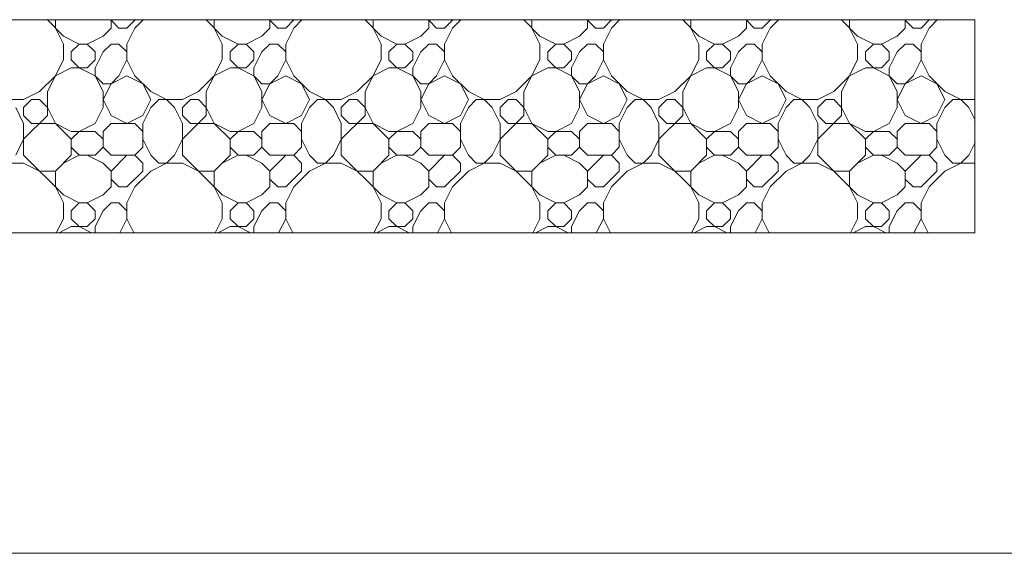
# Model space of a CAD drawing. Units: inches. Extents: x 8133 to 12467, y 5436 to 8500.
# Drawn here: x 8892 to 9015, y 5556 to 5623 of the extents above; entities that cross this region are included whole.
import ezdxf

# ---------------------------------------------------------------- set-up
doc = ezdxf.new("R2010")
doc.units = ezdxf.units.IN
doc.layers.add('Unnamed [1]', color=7, linetype='Continuous', lineweight=0)

# ---------------------------------------------------------------- blocks, each defined once
blk = doc.blocks.new('CK_HATCH_0202')
at = {"layer": 'Unnamed [1]', "color": 178, "linetype": 'Continuous', "lineweight": 0, "ltscale": 2}
for p, q in [((7596.99, 6128.19), (7594.93, 6130.26)), ((7595.99, 6129.19), (7595.99, 6130.26)), ((7602.99, 6129.19), (7602.99, 6130.26)), ((7603.99, 6129.19), (7602.99, 6130.19)), ((7604.99, 6129.19), (7606.06, 6130.26)), ((7605.99, 6129.19), (7607.06, 6130.26)), ((7616.99, 6128.19), (7614.93, 6130.26)), ((7615.99, 6129.19), (7615.99, 6130.26)), ((7622.99, 6129.19), (7622.99, 6130.26)), ((7623.99, 6129.19), (7622.99, 6130.19)), ((7624.99, 6129.19), (7626.06, 6130.26)), ((7625.99, 6129.19), (7627.06, 6130.26)), ((7636.99, 6128.19), (7634.93, 6130.26)), ((7635.99, 6129.19), (7635.99, 6130.26)), ((7642.99, 6129.19), (7642.99, 6130.26)), ((7643.99, 6129.19), (7642.99, 6130.19)), ((7644.99, 6129.19), (7646.06, 6130.26)), ((7645.99, 6129.19), (7647.06, 6130.26)), ((7656.99, 6128.19), (7654.93, 6130.26)), ((7655.99, 6129.19), (7655.99, 6130.26)), ((7662.99, 6129.19), (7662.99, 6130.26)), ((7663.99, 6129.19), (7662.99, 6130.19)), ((7664.99, 6129.19), (7666.06, 6130.26)), ((7665.99, 6129.19), (7667.06, 6130.26)), ((7676.99, 6128.19), (7674.93, 6130.26)), ((7675.99, 6129.19), (7675.99, 6130.26)), ((7682.99, 6129.19), (7682.99, 6130.26)), ((7683.99, 6129.19), (7682.99, 6130.19)), ((7684.99, 6129.19), (7686.06, 6130.26)), ((7685.99, 6129.19), (7687.06, 6130.26)), ((7696.99, 6128.19), (7694.93, 6130.26)), ((7695.99, 6129.19), (7695.99, 6130.26)), ((7702.99, 6129.19), (7702.99, 6130.26)), ((7703.99, 6129.19), (7702.99, 6130.19)), ((7704.99, 6129.19), (7706.06, 6130.26)), ((7705.99, 6129.19), (7707.06, 6130.26)), ((7596.99, 6127.19), (7595.99, 6129.19)), ((7601.99, 6128.19), (7602.99, 6129.19)), ((7603.99, 6129.19), (7604.99, 6129.19)), ((7605.99, 6129.19), (7604.99, 6127.19)), ((7616.99, 6127.19), (7615.99, 6129.19)), ((7621.99, 6128.19), (7622.99, 6129.19)), ((7623.99, 6129.19), (7624.99, 6129.19)), ((7625.99, 6129.19), (7624.99, 6127.19)), ((7636.99, 6127.19), (7635.99, 6129.19)), ((7641.99, 6128.19), (7642.99, 6129.19)), ((7643.99, 6129.19), (7644.99, 6129.19)), ((7645.99, 6129.19), (7644.99, 6127.19)), ((7656.99, 6127.19), (7655.99, 6129.19)), ((7661.99, 6128.19), (7662.99, 6129.19)), ((7663.99, 6129.19), (7664.99, 6129.19)), ((7665.99, 6129.19), (7664.99, 6127.19)), ((7676.99, 6127.19), (7675.99, 6129.19)), ((7681.99, 6128.19), (7682.99, 6129.19)), ((7683.99, 6129.19), (7684.99, 6129.19)), ((7685.99, 6129.19), (7684.99, 6127.19)), ((7696.99, 6127.19), (7695.99, 6129.19)), ((7701.99, 6128.19), (7702.99, 6129.19)), ((7703.99, 6129.19), (7704.99, 6129.19)), ((7705.99, 6129.19), (7704.99, 6127.19)), ((7598.99, 6127.19), (7596.99, 6128.19)), ((7599.99, 6127.19), (7601.99, 6128.19)), ((7618.99, 6127.19), (7616.99, 6128.19)), ((7619.99, 6127.19), (7621.99, 6128.19)), ((7638.99, 6127.19), (7636.99, 6128.19)), ((7639.99, 6127.19), (7641.99, 6128.19)), ((7658.99, 6127.19), (7656.99, 6128.19)), ((7659.99, 6127.19), (7661.99, 6128.19)), ((7678.99, 6127.19), (7676.99, 6128.19)), ((7679.99, 6127.19), (7681.99, 6128.19)), ((7698.99, 6127.19), (7696.99, 6128.19)), ((7699.99, 6127.19), (7701.99, 6128.19)), ((7596.99, 6125.19), (7596.99, 6127.19)), ((7597.99, 6126.19), (7598.99, 6127.19)), ((7597.99, 6125.19), (7597.99, 6126.19)), ((7598.99, 6127.19), (7599.99, 6127.19)), ((7600.99, 6126.19), (7599.99, 6127.19)), ((7600.99, 6125.19), (7600.99, 6126.19)), ((7600.99, 6124.19), (7601.99, 6126.19)), ((7601.99, 6126.19), (7602.99, 6127.19)), ((7602.99, 6127.19), (7603.99, 6127.19)), ((7604.99, 6126.19), (7603.99, 6127.19)), ((7604.99, 6125.19), (7604.99, 6127.19)), ((7616.99, 6125.19), (7616.99, 6127.19)), ((7617.99, 6126.19), (7618.99, 6127.19)), ((7617.99, 6125.19), (7617.99, 6126.19)), ((7618.99, 6127.19), (7619.99, 6127.19)), ((7620.99, 6126.19), (7619.99, 6127.19)), ((7620.99, 6125.19), (7620.99, 6126.19)), ((7620.99, 6124.19), (7621.99, 6126.19)), ((7621.99, 6126.19), (7622.99, 6127.19)), ((7622.99, 6127.19), (7623.99, 6127.19)), ((7624.99, 6126.19), (7623.99, 6127.19)), ((7624.99, 6125.19), (7624.99, 6127.19)), ((7636.99, 6125.19), (7636.99, 6127.19)), ((7637.99, 6126.19), (7638.99, 6127.19)), ((7637.99, 6125.19), (7637.99, 6126.19)), ((7638.99, 6127.19), (7639.99, 6127.19)), ((7640.99, 6126.19), (7639.99, 6127.19)), ((7640.99, 6125.19), (7640.99, 6126.19)), ((7640.99, 6124.19), (7641.99, 6126.19)), ((7641.99, 6126.19), (7642.99, 6127.19)), ((7642.99, 6127.19), (7643.99, 6127.19)), ((7644.99, 6126.19), (7643.99, 6127.19)), ((7644.99, 6125.19), (7644.99, 6127.19)), ((7656.99, 6125.19), (7656.99, 6127.19)), ((7657.99, 6126.19), (7658.99, 6127.19)), ((7657.99, 6125.19), (7657.99, 6126.19)), ((7658.99, 6127.19), (7659.99, 6127.19)), ((7660.99, 6126.19), (7659.99, 6127.19)), ((7660.99, 6125.19), (7660.99, 6126.19)), ((7660.99, 6124.19), (7661.99, 6126.19)), ((7661.99, 6126.19), (7662.99, 6127.19)), ((7662.99, 6127.19), (7663.99, 6127.19)), ((7664.99, 6126.19), (7663.99, 6127.19)), ((7664.99, 6125.19), (7664.99, 6127.19)), ((7676.99, 6125.19), (7676.99, 6127.19)), ((7677.99, 6126.19), (7678.99, 6127.19)), ((7677.99, 6125.19), (7677.99, 6126.19)), ((7678.99, 6127.19), (7679.99, 6127.19)), ((7680.99, 6126.19), (7679.99, 6127.19)), ((7680.99, 6125.19), (7680.99, 6126.19)), ((7680.99, 6124.19), (7681.99, 6126.19)), ((7681.99, 6126.19), (7682.99, 6127.19)), ((7682.99, 6127.19), (7683.99, 6127.19)), ((7684.99, 6126.19), (7683.99, 6127.19)), ((7684.99, 6125.19), (7684.99, 6127.19)), ((7696.99, 6125.19), (7696.99, 6127.19)), ((7697.99, 6126.19), (7698.99, 6127.19)), ((7697.99, 6125.19), (7697.99, 6126.19)), ((7698.99, 6127.19), (7699.99, 6127.19)), ((7700.99, 6126.19), (7699.99, 6127.19)), ((7700.99, 6125.19), (7700.99, 6126.19)), ((7700.99, 6124.19), (7701.99, 6126.19)), ((7701.99, 6126.19), (7702.99, 6127.19)), ((7702.99, 6127.19), (7703.99, 6127.19)), ((7704.99, 6126.19), (7703.99, 6127.19)), ((7704.99, 6125.19), (7704.99, 6127.19)), ((7594.99, 6121.19), (7596.99, 6125.19)), ((7598.99, 6124.19), (7597.99, 6125.19)), ((7599.99, 6124.19), (7600.99, 6125.19)), ((7603.99, 6123.19), (7604.99, 6125.19)), ((7605.99, 6123.19), (7604.99, 6125.19)), ((7614.99, 6121.19), (7616.99, 6125.19)), ((7618.99, 6124.19), (7617.99, 6125.19)), ((7619.99, 6124.19), (7620.99, 6125.19)), ((7623.99, 6123.19), (7624.99, 6125.19)), ((7625.99, 6123.19), (7624.99, 6125.19)), ((7634.99, 6121.19), (7636.99, 6125.19)), ((7638.99, 6124.19), (7637.99, 6125.19)), ((7639.99, 6124.19), (7640.99, 6125.19)), ((7643.99, 6123.19), (7644.99, 6125.19)), ((7645.99, 6123.19), (7644.99, 6125.19)), ((7654.99, 6121.19), (7656.99, 6125.19)), ((7658.99, 6124.19), (7657.99, 6125.19)), ((7659.99, 6124.19), (7660.99, 6125.19)), ((7663.99, 6123.19), (7664.99, 6125.19)), ((7665.99, 6123.19), (7664.99, 6125.19)), ((7674.99, 6121.19), (7676.99, 6125.19)), ((7678.99, 6124.19), (7677.99, 6125.19)), ((7679.99, 6124.19), (7680.99, 6125.19)), ((7683.99, 6123.19), (7684.99, 6125.19)), ((7685.99, 6123.19), (7684.99, 6125.19)), ((7694.99, 6121.19), (7696.99, 6125.19)), ((7698.99, 6124.19), (7697.99, 6125.19)), ((7699.99, 6124.19), (7700.99, 6125.19)), ((7703.99, 6123.19), (7704.99, 6125.19)), ((7705.99, 6123.19), (7704.99, 6125.19)), ((7595.99, 6123.19), (7597.99, 6124.19)), ((7597.99, 6124.19), (7599.99, 6124.19)), ((7600.99, 6123.19), (7598.99, 6124.19)), ((7600.99, 6123.19), (7600.99, 6124.19)), ((7615.99, 6123.19), (7617.99, 6124.19)), ((7617.99, 6124.19), (7619.99, 6124.19)), ((7620.99, 6123.19), (7618.99, 6124.19)), ((7620.99, 6123.19), (7620.99, 6124.19)), ((7635.99, 6123.19), (7637.99, 6124.19)), ((7637.99, 6124.19), (7639.99, 6124.19)), ((7640.99, 6123.19), (7638.99, 6124.19)), ((7640.99, 6123.19), (7640.99, 6124.19)), ((7655.99, 6123.19), (7657.99, 6124.19)), ((7657.99, 6124.19), (7659.99, 6124.19)), ((7660.99, 6123.19), (7658.99, 6124.19)), ((7660.99, 6123.19), (7660.99, 6124.19)), ((7675.99, 6123.19), (7677.99, 6124.19)), ((7677.99, 6124.19), (7679.99, 6124.19)), ((7680.99, 6123.19), (7678.99, 6124.19)), ((7680.99, 6123.19), (7680.99, 6124.19)), ((7695.99, 6123.19), (7697.99, 6124.19)), ((7697.99, 6124.19), (7699.99, 6124.19)), ((7700.99, 6123.19), (7698.99, 6124.19)), ((7700.99, 6123.19), (7700.99, 6124.19)), ((7593.99, 6121.19), (7595.99, 6123.19)), ((7601.99, 6122.19), (7600.99, 6123.19)), ((7601.99, 6121.19), (7600.99, 6123.19)), ((7602.99, 6122.19), (7603.99, 6123.19)), ((7602.99, 6122.19), (7604.99, 6123.19)), ((7606.99, 6122.19), (7604.99, 6123.19)), ((7606.99, 6122.19), (7604.99, 6123.19)), ((7607.99, 6121.19), (7605.99, 6123.19)), ((7613.99, 6121.19), (7615.99, 6123.19)), ((7621.99, 6122.19), (7620.99, 6123.19)), ((7621.99, 6121.19), (7620.99, 6123.19)), ((7622.99, 6122.19), (7623.99, 6123.19)), ((7622.99, 6122.19), (7624.99, 6123.19)), ((7626.99, 6122.19), (7624.99, 6123.19)), ((7626.99, 6122.19), (7624.99, 6123.19)), ((7627.99, 6121.19), (7625.99, 6123.19)), ((7633.99, 6121.19), (7635.99, 6123.19)), ((7641.99, 6122.19), (7640.99, 6123.19)), ((7641.99, 6121.19), (7640.99, 6123.19)), ((7642.99, 6122.19), (7643.99, 6123.19)), ((7642.99, 6122.19), (7644.99, 6123.19)), ((7646.99, 6122.19), (7644.99, 6123.19)), ((7646.99, 6122.19), (7644.99, 6123.19)), ((7647.99, 6121.19), (7645.99, 6123.19)), ((7653.99, 6121.19), (7655.99, 6123.19)), ((7661.99, 6122.19), (7660.99, 6123.19)), ((7661.99, 6121.19), (7660.99, 6123.19)), ((7662.99, 6122.19), (7663.99, 6123.19)), ((7662.99, 6122.19), (7664.99, 6123.19)), ((7666.99, 6122.19), (7664.99, 6123.19)), ((7666.99, 6122.19), (7664.99, 6123.19)), ((7667.99, 6121.19), (7665.99, 6123.19)), ((7673.99, 6121.19), (7675.99, 6123.19)), ((7681.99, 6122.19), (7680.99, 6123.19)), ((7681.99, 6121.19), (7680.99, 6123.19)), ((7682.99, 6122.19), (7683.99, 6123.19)), ((7682.99, 6122.19), (7684.99, 6123.19)), ((7686.99, 6122.19), (7684.99, 6123.19)), ((7686.99, 6122.19), (7684.99, 6123.19)), ((7687.99, 6121.19), (7685.99, 6123.19)), ((7693.99, 6121.19), (7695.99, 6123.19)), ((7701.99, 6122.19), (7700.99, 6123.19)), ((7701.99, 6121.19), (7700.99, 6123.19)), ((7702.99, 6122.19), (7703.99, 6123.19)), ((7702.99, 6122.19), (7704.99, 6123.19)), ((7706.99, 6122.19), (7704.99, 6123.19)), ((7706.99, 6122.19), (7704.99, 6123.19)), ((7707.99, 6121.19), (7705.99, 6123.19)), ((7591.99, 6120.19), (7593.99, 6121.19)), ((7594.99, 6118.19), (7594.99, 6121.19)), ((7601.99, 6122.19), (7602.99, 6122.19)), ((7601.99, 6120.19), (7602.99, 6122.19)), ((7601.99, 6119.19), (7601.99, 6121.19)), ((7607.99, 6120.19), (7606.99, 6122.19)), ((7609.99, 6120.19), (7607.99, 6121.19)), ((7611.99, 6120.19), (7613.99, 6121.19)), ((7614.99, 6118.19), (7614.99, 6121.19)), ((7621.99, 6122.19), (7622.99, 6122.19)), ((7621.99, 6120.19), (7622.99, 6122.19)), ((7621.99, 6119.19), (7621.99, 6121.19)), ((7627.99, 6120.19), (7626.99, 6122.19)), ((7629.99, 6120.19), (7627.99, 6121.19)), ((7631.99, 6120.19), (7633.99, 6121.19)), ((7634.99, 6118.19), (7634.99, 6121.19)), ((7641.99, 6122.19), (7642.99, 6122.19)), ((7641.99, 6120.19), (7642.99, 6122.19)), ((7641.99, 6119.19), (7641.99, 6121.19)), ((7647.99, 6120.19), (7646.99, 6122.19)), ((7649.99, 6120.19), (7647.99, 6121.19)), ((7651.99, 6120.19), (7653.99, 6121.19)), ((7654.99, 6118.19), (7654.99, 6121.19)), ((7661.99, 6122.19), (7662.99, 6122.19)), ((7661.99, 6120.19), (7662.99, 6122.19)), ((7661.99, 6119.19), (7661.99, 6121.19)), ((7667.99, 6120.19), (7666.99, 6122.19)), ((7669.99, 6120.19), (7667.99, 6121.19)), ((7671.99, 6120.19), (7673.99, 6121.19)), ((7674.99, 6118.19), (7674.99, 6121.19)), ((7681.99, 6122.19), (7682.99, 6122.19)), ((7681.99, 6120.19), (7682.99, 6122.19)), ((7681.99, 6119.19), (7681.99, 6121.19)), ((7687.99, 6120.19), (7686.99, 6122.19)), ((7689.99, 6120.19), (7687.99, 6121.19)), ((7691.99, 6120.19), (7693.99, 6121.19)), ((7694.99, 6118.19), (7694.99, 6121.19)), ((7701.99, 6122.19), (7702.99, 6122.19)), ((7701.99, 6120.19), (7702.99, 6122.19)), ((7701.99, 6119.19), (7701.99, 6121.19)), ((7707.99, 6120.19), (7706.99, 6122.19)), ((7709.99, 6120.19), (7707.99, 6121.19)), ((7588.99, 6120.19), (7591.99, 6120.19)), ((7591.99, 6119.19), (7592.99, 6120.19)), ((7592.99, 6120.19), (7593.99, 6120.19)), ((7594.99, 6119.19), (7593.99, 6120.19)), ((7602.99, 6118.19), (7601.99, 6120.19)), ((7606.99, 6118.19), (7607.99, 6120.19)), ((7607.99, 6119.19), (7608.99, 6120.19)), ((7608.99, 6120.19), (7611.99, 6120.19)), ((7610.99, 6119.19), (7609.99, 6120.19)), ((7611.99, 6119.19), (7612.99, 6120.19)), ((7612.99, 6120.19), (7613.99, 6120.19)), ((7614.99, 6119.19), (7613.99, 6120.19)), ((7622.99, 6118.19), (7621.99, 6120.19)), ((7626.99, 6118.19), (7627.99, 6120.19)), ((7627.99, 6119.19), (7628.99, 6120.19)), ((7628.99, 6120.19), (7631.99, 6120.19)), ((7630.99, 6119.19), (7629.99, 6120.19)), ((7631.99, 6119.19), (7632.99, 6120.19)), ((7632.99, 6120.19), (7633.99, 6120.19)), ((7634.99, 6119.19), (7633.99, 6120.19)), ((7642.99, 6118.19), (7641.99, 6120.19)), ((7646.99, 6118.19), (7647.99, 6120.19)), ((7647.99, 6119.19), (7648.99, 6120.19)), ((7648.99, 6120.19), (7651.99, 6120.19)), ((7650.99, 6119.19), (7649.99, 6120.19)), ((7651.99, 6119.19), (7652.99, 6120.19)), ((7652.99, 6120.19), (7653.99, 6120.19)), ((7654.99, 6119.19), (7653.99, 6120.19)), ((7662.99, 6118.19), (7661.99, 6120.19)), ((7666.99, 6118.19), (7667.99, 6120.19)), ((7667.99, 6119.19), (7668.99, 6120.19)), ((7668.99, 6120.19), (7671.99, 6120.19)), ((7670.99, 6119.19), (7669.99, 6120.19)), ((7671.99, 6119.19), (7672.99, 6120.19)), ((7672.99, 6120.19), (7673.99, 6120.19)), ((7674.99, 6119.19), (7673.99, 6120.19)), ((7682.99, 6118.19), (7681.99, 6120.19)), ((7686.99, 6118.19), (7687.99, 6120.19)), ((7687.99, 6119.19), (7688.99, 6120.19)), ((7688.99, 6120.19), (7691.99, 6120.19)), ((7690.99, 6119.19), (7689.99, 6120.19)), ((7691.99, 6119.19), (7692.99, 6120.19)), ((7692.99, 6120.19), (7693.99, 6120.19)), ((7694.99, 6119.19), (7693.99, 6120.19)), ((7702.99, 6118.19), (7701.99, 6120.19)), ((7706.99, 6118.19), (7707.99, 6120.19)), ((7707.99, 6119.19), (7708.99, 6120.19)), ((7708.99, 6120.19), (7711.79, 6120.19)), ((7710.99, 6119.19), (7709.99, 6120.19)), ((7591.99, 6117.19), (7590.99, 6119.19)), ((7591.99, 6118.19), (7591.99, 6119.19)), ((7595.99, 6117.19), (7594.99, 6119.19)), ((7600.99, 6117.19), (7601.99, 6119.19)), ((7606.99, 6117.19), (7607.99, 6119.19)), ((7611.99, 6117.19), (7610.99, 6119.19)), ((7611.99, 6118.19), (7611.99, 6119.19)), ((7615.99, 6117.19), (7614.99, 6119.19)), ((7620.99, 6117.19), (7621.99, 6119.19)), ((7626.99, 6117.19), (7627.99, 6119.19)), ((7631.99, 6117.19), (7630.99, 6119.19)), ((7631.99, 6118.19), (7631.99, 6119.19)), ((7635.99, 6117.19), (7634.99, 6119.19)), ((7640.99, 6117.19), (7641.99, 6119.19)), ((7646.99, 6117.19), (7647.99, 6119.19)), ((7651.99, 6117.19), (7650.99, 6119.19)), ((7651.99, 6118.19), (7651.99, 6119.19)), ((7655.99, 6117.19), (7654.99, 6119.19)), ((7660.99, 6117.19), (7661.99, 6119.19)), ((7666.99, 6117.19), (7667.99, 6119.19)), ((7671.99, 6117.19), (7670.99, 6119.19)), ((7671.99, 6118.19), (7671.99, 6119.19)), ((7675.99, 6117.19), (7674.99, 6119.19)), ((7680.99, 6117.19), (7681.99, 6119.19)), ((7686.99, 6117.19), (7687.99, 6119.19)), ((7691.99, 6117.19), (7690.99, 6119.19)), ((7691.99, 6118.19), (7691.99, 6119.19)), ((7695.99, 6117.19), (7694.99, 6119.19)), ((7700.99, 6117.19), (7701.99, 6119.19)), ((7706.99, 6117.19), (7707.99, 6119.19)), ((7711.79, 6117.61), (7710.99, 6119.19)), ((7591.99, 6115.19), (7594.99, 6118.19)), ((7592.99, 6117.19), (7591.99, 6118.19)), ((7604.99, 6117.19), (7602.99, 6118.19)), ((7604.99, 6117.19), (7606.99, 6118.19)), ((7611.99, 6115.19), (7614.99, 6118.19)), ((7612.99, 6117.19), (7611.99, 6118.19)), ((7624.99, 6117.19), (7622.99, 6118.19)), ((7624.99, 6117.19), (7626.99, 6118.19)), ((7631.99, 6115.19), (7634.99, 6118.19)), ((7632.99, 6117.19), (7631.99, 6118.19)), ((7644.99, 6117.19), (7642.99, 6118.19)), ((7644.99, 6117.19), (7646.99, 6118.19)), ((7651.99, 6115.19), (7654.99, 6118.19)), ((7652.99, 6117.19), (7651.99, 6118.19)), ((7664.99, 6117.19), (7662.99, 6118.19)), ((7664.99, 6117.19), (7666.99, 6118.19)), ((7671.99, 6115.19), (7674.99, 6118.19)), ((7672.99, 6117.19), (7671.99, 6118.19)), ((7684.99, 6117.19), (7682.99, 6118.19)), ((7684.99, 6117.19), (7686.99, 6118.19)), ((7691.99, 6115.19), (7694.99, 6118.19)), ((7692.99, 6117.19), (7691.99, 6118.19)), ((7704.99, 6117.19), (7702.99, 6118.19)), ((7704.99, 6117.19), (7706.99, 6118.19)), ((7591.99, 6113.19), (7591.99, 6117.19)), ((7592.99, 6117.19), (7595.99, 6117.19)), ((7597.99, 6115.19), (7595.99, 6117.19)), ((7597.99, 6116.19), (7595.99, 6117.19)), ((7597.99, 6116.19), (7600.99, 6116.19)), ((7597.99, 6115.19), (7598.99, 6116.19)), ((7598.99, 6116.19), (7600.99, 6117.19)), ((7601.99, 6115.19), (7600.99, 6116.19)), ((7601.99, 6116.19), (7602.99, 6117.19)), ((7601.99, 6114.19), (7601.99, 6116.19)), ((7602.99, 6117.19), (7605.99, 6117.19)), ((7606.99, 6116.19), (7605.99, 6117.19)), ((7606.99, 6114.19), (7606.99, 6117.19)), ((7611.99, 6113.19), (7611.99, 6117.19)), ((7612.99, 6117.19), (7615.99, 6117.19)), ((7617.99, 6115.19), (7615.99, 6117.19)), ((7617.99, 6116.19), (7615.99, 6117.19)), ((7617.99, 6116.19), (7620.99, 6116.19)), ((7617.99, 6115.19), (7618.99, 6116.19)), ((7618.99, 6116.19), (7620.99, 6117.19)), ((7621.99, 6115.19), (7620.99, 6116.19)), ((7621.99, 6116.19), (7622.99, 6117.19)), ((7621.99, 6114.19), (7621.99, 6116.19)), ((7622.99, 6117.19), (7625.99, 6117.19)), ((7626.99, 6116.19), (7625.99, 6117.19)), ((7626.99, 6114.19), (7626.99, 6117.19)), ((7631.99, 6113.19), (7631.99, 6117.19)), ((7632.99, 6117.19), (7635.99, 6117.19)), ((7637.99, 6115.19), (7635.99, 6117.19)), ((7637.99, 6116.19), (7635.99, 6117.19)), ((7637.99, 6116.19), (7640.99, 6116.19)), ((7637.99, 6115.19), (7638.99, 6116.19)), ((7638.99, 6116.19), (7640.99, 6117.19)), ((7641.99, 6115.19), (7640.99, 6116.19)), ((7641.99, 6116.19), (7642.99, 6117.19)), ((7641.99, 6114.19), (7641.99, 6116.19)), ((7642.99, 6117.19), (7645.99, 6117.19)), ((7646.99, 6116.19), (7645.99, 6117.19)), ((7646.99, 6114.19), (7646.99, 6117.19)), ((7651.99, 6113.19), (7651.99, 6117.19)), ((7652.99, 6117.19), (7655.99, 6117.19)), ((7657.99, 6115.19), (7655.99, 6117.19)), ((7657.99, 6116.19), (7655.99, 6117.19)), ((7657.99, 6116.19), (7660.99, 6116.19)), ((7657.99, 6115.19), (7658.99, 6116.19)), ((7658.99, 6116.19), (7660.99, 6117.19)), ((7661.99, 6115.19), (7660.99, 6116.19)), ((7661.99, 6116.19), (7662.99, 6117.19)), ((7661.99, 6114.19), (7661.99, 6116.19)), ((7662.99, 6117.19), (7665.99, 6117.19)), ((7666.99, 6116.19), (7665.99, 6117.19)), ((7666.99, 6114.19), (7666.99, 6117.19)), ((7671.99, 6113.19), (7671.99, 6117.19)), ((7672.99, 6117.19), (7675.99, 6117.19)), ((7677.99, 6115.19), (7675.99, 6117.19)), ((7677.99, 6116.19), (7675.99, 6117.19)), ((7677.99, 6116.19), (7680.99, 6116.19)), ((7677.99, 6115.19), (7678.99, 6116.19)), ((7678.99, 6116.19), (7680.99, 6117.19)), ((7681.99, 6115.19), (7680.99, 6116.19)), ((7681.99, 6116.19), (7682.99, 6117.19)), ((7681.99, 6114.19), (7681.99, 6116.19)), ((7682.99, 6117.19), (7685.99, 6117.19)), ((7686.99, 6116.19), (7685.99, 6117.19)), ((7686.99, 6114.19), (7686.99, 6117.19)), ((7691.99, 6113.19), (7691.99, 6117.19)), ((7692.99, 6117.19), (7695.99, 6117.19)), ((7697.99, 6115.19), (7695.99, 6117.19)), ((7697.99, 6116.19), (7695.99, 6117.19)), ((7697.99, 6116.19), (7700.99, 6116.19)), ((7697.99, 6115.19), (7698.99, 6116.19)), ((7698.99, 6116.19), (7700.99, 6117.19)), ((7701.99, 6115.19), (7700.99, 6116.19)), ((7701.99, 6116.19), (7702.99, 6117.19)), ((7701.99, 6114.19), (7701.99, 6116.19)), ((7702.99, 6117.19), (7705.99, 6117.19)), ((7706.99, 6116.19), (7705.99, 6117.19)), ((7706.99, 6114.19), (7706.99, 6117.19)), ((7590.99, 6113.19), (7591.99, 6115.19)), ((7597.99, 6113.19), (7597.99, 6115.19)), ((7607.99, 6113.19), (7606.99, 6115.19)), ((7610.99, 6113.19), (7611.99, 6115.19)), ((7617.99, 6113.19), (7617.99, 6115.19)), ((7627.99, 6113.19), (7626.99, 6115.19)), ((7630.99, 6113.19), (7631.99, 6115.19)), ((7637.99, 6113.19), (7637.99, 6115.19)), ((7647.99, 6113.19), (7646.99, 6115.19)), ((7650.99, 6113.19), (7651.99, 6115.19)), ((7657.99, 6113.19), (7657.99, 6115.19)), ((7667.99, 6113.19), (7666.99, 6115.19)), ((7670.99, 6113.19), (7671.99, 6115.19)), ((7677.99, 6113.19), (7677.99, 6115.19)), ((7687.99, 6113.19), (7686.99, 6115.19)), ((7690.99, 6113.19), (7691.99, 6115.19)), ((7697.99, 6113.19), (7697.99, 6115.19)), ((7707.99, 6113.19), (7706.99, 6115.19)), ((7598.99, 6113.19), (7597.99, 6114.19)), ((7600.99, 6113.19), (7601.99, 6114.19)), ((7602.99, 6113.19), (7601.99, 6114.19)), ((7605.99, 6113.19), (7606.99, 6114.19)), ((7618.99, 6113.19), (7617.99, 6114.19)), ((7620.99, 6113.19), (7621.99, 6114.19)), ((7622.99, 6113.19), (7621.99, 6114.19)), ((7625.99, 6113.19), (7626.99, 6114.19)), ((7638.99, 6113.19), (7637.99, 6114.19)), ((7640.99, 6113.19), (7641.99, 6114.19)), ((7642.99, 6113.19), (7641.99, 6114.19)), ((7645.99, 6113.19), (7646.99, 6114.19)), ((7658.99, 6113.19), (7657.99, 6114.19)), ((7660.99, 6113.19), (7661.99, 6114.19)), ((7662.99, 6113.19), (7661.99, 6114.19)), ((7665.99, 6113.19), (7666.99, 6114.19)), ((7678.99, 6113.19), (7677.99, 6114.19)), ((7680.99, 6113.19), (7681.99, 6114.19)), ((7682.99, 6113.19), (7681.99, 6114.19)), ((7685.99, 6113.19), (7686.99, 6114.19)), ((7698.99, 6113.19), (7697.99, 6114.19)), ((7700.99, 6113.19), (7701.99, 6114.19)), ((7702.99, 6113.19), (7701.99, 6114.19)), ((7705.99, 6113.19), (7706.99, 6114.19)), ((7710.99, 6113.19), (7711.79, 6114.78)), ((7596.99, 6108.19), (7591.99, 6113.19)), ((7595.99, 6111.19), (7597.99, 6113.19)), ((7596.99, 6112.19), (7598.99, 6113.19)), ((7598.99, 6113.19), (7600.99, 6113.19)), ((7601.99, 6112.19), (7599.99, 6113.19)), ((7602.99, 6113.19), (7605.99, 6113.19)), ((7602.99, 6111.19), (7604.99, 6113.19)), ((7606.99, 6112.19), (7605.99, 6113.19)), ((7608.99, 6112.19), (7607.99, 6113.19)), ((7609.99, 6112.19), (7610.99, 6113.19)), ((7616.99, 6108.19), (7611.99, 6113.19)), ((7615.99, 6111.19), (7617.99, 6113.19)), ((7616.99, 6112.19), (7618.99, 6113.19)), ((7618.99, 6113.19), (7620.99, 6113.19)), ((7621.99, 6112.19), (7619.99, 6113.19)), ((7622.99, 6113.19), (7625.99, 6113.19)), ((7622.99, 6111.19), (7624.99, 6113.19)), ((7626.99, 6112.19), (7625.99, 6113.19)), ((7628.99, 6112.19), (7627.99, 6113.19)), ((7629.99, 6112.19), (7630.99, 6113.19)), ((7636.99, 6108.19), (7631.99, 6113.19)), ((7635.99, 6111.19), (7637.99, 6113.19)), ((7636.99, 6112.19), (7638.99, 6113.19)), ((7638.99, 6113.19), (7640.99, 6113.19)), ((7641.99, 6112.19), (7639.99, 6113.19)), ((7642.99, 6113.19), (7645.99, 6113.19)), ((7642.99, 6111.19), (7644.99, 6113.19)), ((7646.99, 6112.19), (7645.99, 6113.19)), ((7648.99, 6112.19), (7647.99, 6113.19)), ((7649.99, 6112.19), (7650.99, 6113.19)), ((7656.99, 6108.19), (7651.99, 6113.19)), ((7655.99, 6111.19), (7657.99, 6113.19)), ((7656.99, 6112.19), (7658.99, 6113.19)), ((7658.99, 6113.19), (7660.99, 6113.19)), ((7661.99, 6112.19), (7659.99, 6113.19)), ((7662.99, 6113.19), (7665.99, 6113.19)), ((7662.99, 6111.19), (7664.99, 6113.19)), ((7666.99, 6112.19), (7665.99, 6113.19)), ((7668.99, 6112.19), (7667.99, 6113.19)), ((7669.99, 6112.19), (7670.99, 6113.19)), ((7676.99, 6108.19), (7671.99, 6113.19)), ((7675.99, 6111.19), (7677.99, 6113.19)), ((7676.99, 6112.19), (7678.99, 6113.19)), ((7678.99, 6113.19), (7680.99, 6113.19)), ((7681.99, 6112.19), (7679.99, 6113.19)), ((7682.99, 6113.19), (7685.99, 6113.19)), ((7682.99, 6111.19), (7684.99, 6113.19)), ((7686.99, 6112.19), (7685.99, 6113.19)), ((7688.99, 6112.19), (7687.99, 6113.19)), ((7689.99, 6112.19), (7690.99, 6113.19)), ((7696.99, 6108.19), (7691.99, 6113.19)), ((7695.99, 6111.19), (7697.99, 6113.19)), ((7696.99, 6112.19), (7698.99, 6113.19)), ((7698.99, 6113.19), (7700.99, 6113.19)), ((7701.99, 6112.19), (7699.99, 6113.19)), ((7702.99, 6113.19), (7705.99, 6113.19)), ((7702.99, 6111.19), (7704.99, 6113.19)), ((7706.99, 6112.19), (7705.99, 6113.19)), ((7708.99, 6112.19), (7707.99, 6113.19)), ((7709.99, 6112.19), (7710.99, 6113.19)), ((7588.99, 6112.19), (7591.99, 6112.19)), ((7593.99, 6111.19), (7591.99, 6112.19)), ((7593.99, 6111.19), (7595.99, 6111.19)), ((7595.99, 6109.19), (7595.99, 6111.19)), ((7602.99, 6111.19), (7601.99, 6112.19)), ((7602.99, 6109.19), (7602.99, 6111.19)), ((7604.99, 6109.19), (7606.99, 6111.19)), ((7605.99, 6109.19), (7607.99, 6111.19)), ((7606.99, 6111.19), (7606.99, 6112.19)), ((7607.99, 6111.19), (7609.99, 6112.19)), ((7608.99, 6112.19), (7611.99, 6112.19)), ((7613.99, 6111.19), (7611.99, 6112.19)), ((7613.99, 6111.19), (7615.99, 6111.19)), ((7615.99, 6109.19), (7615.99, 6111.19)), ((7622.99, 6111.19), (7621.99, 6112.19)), ((7622.99, 6109.19), (7622.99, 6111.19)), ((7624.99, 6109.19), (7626.99, 6111.19)), ((7625.99, 6109.19), (7627.99, 6111.19)), ((7626.99, 6111.19), (7626.99, 6112.19)), ((7627.99, 6111.19), (7629.99, 6112.19)), ((7628.99, 6112.19), (7631.99, 6112.19)), ((7633.99, 6111.19), (7631.99, 6112.19)), ((7633.99, 6111.19), (7635.99, 6111.19)), ((7635.99, 6109.19), (7635.99, 6111.19)), ((7642.99, 6111.19), (7641.99, 6112.19)), ((7642.99, 6109.19), (7642.99, 6111.19)), ((7644.99, 6109.19), (7646.99, 6111.19)), ((7645.99, 6109.19), (7647.99, 6111.19)), ((7646.99, 6111.19), (7646.99, 6112.19)), ((7647.99, 6111.19), (7649.99, 6112.19)), ((7648.99, 6112.19), (7651.99, 6112.19)), ((7653.99, 6111.19), (7651.99, 6112.19)), ((7653.99, 6111.19), (7655.99, 6111.19)), ((7655.99, 6109.19), (7655.99, 6111.19)), ((7662.99, 6111.19), (7661.99, 6112.19)), ((7662.99, 6109.19), (7662.99, 6111.19)), ((7664.99, 6109.19), (7666.99, 6111.19)), ((7665.99, 6109.19), (7667.99, 6111.19)), ((7666.99, 6111.19), (7666.99, 6112.19)), ((7667.99, 6111.19), (7669.99, 6112.19)), ((7668.99, 6112.19), (7671.99, 6112.19)), ((7673.99, 6111.19), (7671.99, 6112.19)), ((7673.99, 6111.19), (7675.99, 6111.19)), ((7675.99, 6109.19), (7675.99, 6111.19)), ((7682.99, 6111.19), (7681.99, 6112.19)), ((7682.99, 6109.19), (7682.99, 6111.19)), ((7684.99, 6109.19), (7686.99, 6111.19)), ((7685.99, 6109.19), (7687.99, 6111.19)), ((7686.99, 6111.19), (7686.99, 6112.19)), ((7687.99, 6111.19), (7689.99, 6112.19)), ((7688.99, 6112.19), (7691.99, 6112.19)), ((7693.99, 6111.19), (7691.99, 6112.19)), ((7693.99, 6111.19), (7695.99, 6111.19)), ((7695.99, 6109.19), (7695.99, 6111.19)), ((7702.99, 6111.19), (7701.99, 6112.19)), ((7702.99, 6109.19), (7702.99, 6111.19)), ((7704.99, 6109.19), (7706.99, 6111.19)), ((7705.99, 6109.19), (7707.99, 6111.19)), ((7706.99, 6111.19), (7706.99, 6112.19)), ((7707.99, 6111.19), (7709.99, 6112.19)), ((7708.99, 6112.19), (7711.79, 6112.19)), ((7603.99, 6109.19), (7602.99, 6110.19)), ((7623.99, 6109.19), (7622.99, 6110.19)), ((7643.99, 6109.19), (7642.99, 6110.19)), ((7663.99, 6109.19), (7662.99, 6110.19)), ((7683.99, 6109.19), (7682.99, 6110.19)), ((7703.99, 6109.19), (7702.99, 6110.19)), ((7596.99, 6107.19), (7595.99, 6109.19)), ((7601.99, 6108.19), (7602.99, 6109.19)), ((7603.99, 6109.19), (7604.99, 6109.19)), ((7605.99, 6109.19), (7604.99, 6107.19)), ((7616.99, 6107.19), (7615.99, 6109.19)), ((7621.99, 6108.19), (7622.99, 6109.19)), ((7623.99, 6109.19), (7624.99, 6109.19)), ((7625.99, 6109.19), (7624.99, 6107.19)), ((7636.99, 6107.19), (7635.99, 6109.19)), ((7641.99, 6108.19), (7642.99, 6109.19)), ((7643.99, 6109.19), (7644.99, 6109.19)), ((7645.99, 6109.19), (7644.99, 6107.19)), ((7656.99, 6107.19), (7655.99, 6109.19)), ((7661.99, 6108.19), (7662.99, 6109.19)), ((7663.99, 6109.19), (7664.99, 6109.19)), ((7665.99, 6109.19), (7664.99, 6107.19)), ((7676.99, 6107.19), (7675.99, 6109.19)), ((7681.99, 6108.19), (7682.99, 6109.19)), ((7683.99, 6109.19), (7684.99, 6109.19)), ((7685.99, 6109.19), (7684.99, 6107.19)), ((7696.99, 6107.19), (7695.99, 6109.19)), ((7701.99, 6108.19), (7702.99, 6109.19)), ((7703.99, 6109.19), (7704.99, 6109.19)), ((7705.99, 6109.19), (7704.99, 6107.19)), ((7598.99, 6107.19), (7596.99, 6108.19)), ((7599.99, 6107.19), (7601.99, 6108.19)), ((7618.99, 6107.19), (7616.99, 6108.19)), ((7619.99, 6107.19), (7621.99, 6108.19)), ((7638.99, 6107.19), (7636.99, 6108.19)), ((7639.99, 6107.19), (7641.99, 6108.19)), ((7658.99, 6107.19), (7656.99, 6108.19)), ((7659.99, 6107.19), (7661.99, 6108.19)), ((7678.99, 6107.19), (7676.99, 6108.19)), ((7679.99, 6107.19), (7681.99, 6108.19)), ((7698.99, 6107.19), (7696.99, 6108.19)), ((7699.99, 6107.19), (7701.99, 6108.19)), ((7596.99, 6105.19), (7596.99, 6107.19)), ((7597.99, 6106.19), (7598.99, 6107.19)), ((7597.99, 6105.19), (7597.99, 6106.19)), ((7598.99, 6107.19), (7599.99, 6107.19)), ((7600.99, 6106.19), (7599.99, 6107.19)), ((7600.99, 6105.19), (7600.99, 6106.19)), ((7600.99, 6104.19), (7601.99, 6106.19)), ((7601.99, 6106.19), (7602.99, 6107.19)), ((7602.99, 6107.19), (7603.99, 6107.19)), ((7604.99, 6106.19), (7603.99, 6107.19)), ((7604.99, 6105.19), (7604.99, 6107.19)), ((7616.99, 6105.19), (7616.99, 6107.19)), ((7617.99, 6106.19), (7618.99, 6107.19)), ((7617.99, 6105.19), (7617.99, 6106.19)), ((7618.99, 6107.19), (7619.99, 6107.19)), ((7620.99, 6106.19), (7619.99, 6107.19)), ((7620.99, 6105.19), (7620.99, 6106.19)), ((7620.99, 6104.19), (7621.99, 6106.19)), ((7621.99, 6106.19), (7622.99, 6107.19)), ((7622.99, 6107.19), (7623.99, 6107.19)), ((7624.99, 6106.19), (7623.99, 6107.19)), ((7624.99, 6105.19), (7624.99, 6107.19)), ((7636.99, 6105.19), (7636.99, 6107.19)), ((7637.99, 6106.19), (7638.99, 6107.19)), ((7637.99, 6105.19), (7637.99, 6106.19)), ((7638.99, 6107.19), (7639.99, 6107.19)), ((7640.99, 6106.19), (7639.99, 6107.19)), ((7640.99, 6105.19), (7640.99, 6106.19)), ((7640.99, 6104.19), (7641.99, 6106.19)), ((7641.99, 6106.19), (7642.99, 6107.19)), ((7642.99, 6107.19), (7643.99, 6107.19)), ((7644.99, 6106.19), (7643.99, 6107.19)), ((7644.99, 6105.19), (7644.99, 6107.19)), ((7656.99, 6105.19), (7656.99, 6107.19)), ((7657.99, 6106.19), (7658.99, 6107.19)), ((7657.99, 6105.19), (7657.99, 6106.19)), ((7658.99, 6107.19), (7659.99, 6107.19)), ((7660.99, 6106.19), (7659.99, 6107.19)), ((7660.99, 6105.19), (7660.99, 6106.19)), ((7660.99, 6104.19), (7661.99, 6106.19)), ((7661.99, 6106.19), (7662.99, 6107.19)), ((7662.99, 6107.19), (7663.99, 6107.19)), ((7664.99, 6106.19), (7663.99, 6107.19)), ((7664.99, 6105.19), (7664.99, 6107.19)), ((7676.99, 6105.19), (7676.99, 6107.19)), ((7677.99, 6106.19), (7678.99, 6107.19)), ((7677.99, 6105.19), (7677.99, 6106.19)), ((7678.99, 6107.19), (7679.99, 6107.19)), ((7680.99, 6106.19), (7679.99, 6107.19)), ((7680.99, 6105.19), (7680.99, 6106.19)), ((7680.99, 6104.19), (7681.99, 6106.19)), ((7681.99, 6106.19), (7682.99, 6107.19)), ((7682.99, 6107.19), (7683.99, 6107.19)), ((7684.99, 6106.19), (7683.99, 6107.19)), ((7684.99, 6105.19), (7684.99, 6107.19)), ((7696.99, 6105.19), (7696.99, 6107.19)), ((7697.99, 6106.19), (7698.99, 6107.19)), ((7697.99, 6105.19), (7697.99, 6106.19)), ((7698.99, 6107.19), (7699.99, 6107.19)), ((7700.99, 6106.19), (7699.99, 6107.19)), ((7700.99, 6105.19), (7700.99, 6106.19)), ((7700.99, 6104.19), (7701.99, 6106.19)), ((7701.99, 6106.19), (7702.99, 6107.19)), ((7702.99, 6107.19), (7703.99, 6107.19)), ((7704.99, 6106.19), (7703.99, 6107.19)), ((7704.99, 6105.19), (7704.99, 6107.19)), ((7596.1, 6103.41), (7596.99, 6105.19)), ((7598.99, 6104.19), (7597.99, 6105.19)), ((7599.99, 6104.19), (7600.99, 6105.19)), ((7604.1, 6103.41), (7604.99, 6105.19)), ((7605.88, 6103.41), (7604.99, 6105.19)), ((7616.1, 6103.41), (7616.99, 6105.19)), ((7618.99, 6104.19), (7617.99, 6105.19)), ((7619.99, 6104.19), (7620.99, 6105.19)), ((7624.1, 6103.41), (7624.99, 6105.19)), ((7625.88, 6103.41), (7624.99, 6105.19)), ((7636.1, 6103.41), (7636.99, 6105.19)), ((7638.99, 6104.19), (7637.99, 6105.19)), ((7639.99, 6104.19), (7640.99, 6105.19)), ((7644.1, 6103.41), (7644.99, 6105.19)), ((7645.88, 6103.41), (7644.99, 6105.19)), ((7656.1, 6103.41), (7656.99, 6105.19)), ((7658.99, 6104.19), (7657.99, 6105.19)), ((7659.99, 6104.19), (7660.99, 6105.19)), ((7664.1, 6103.41), (7664.99, 6105.19)), ((7665.88, 6103.41), (7664.99, 6105.19)), ((7676.1, 6103.41), (7676.99, 6105.19)), ((7678.99, 6104.19), (7677.99, 6105.19)), ((7679.99, 6104.19), (7680.99, 6105.19)), ((7684.1, 6103.41), (7684.99, 6105.19)), ((7685.88, 6103.41), (7684.99, 6105.19)), ((7696.1, 6103.41), (7696.99, 6105.19)), ((7698.99, 6104.19), (7697.99, 6105.19)), ((7699.99, 6104.19), (7700.99, 6105.19)), ((7704.1, 6103.41), (7704.99, 6105.19)), ((7705.88, 6103.41), (7704.99, 6105.19)), ((7596.44, 6103.41), (7597.99, 6104.19)), ((7597.99, 6104.19), (7599.99, 6104.19)), ((7600.55, 6103.41), (7598.99, 6104.19)), ((7600.99, 6103.41), (7600.99, 6104.19)), ((7616.44, 6103.41), (7617.99, 6104.19)), ((7617.99, 6104.19), (7619.99, 6104.19)), ((7620.55, 6103.41), (7618.99, 6104.19)), ((7620.99, 6103.41), (7620.99, 6104.19)), ((7636.44, 6103.41), (7637.99, 6104.19)), ((7637.99, 6104.19), (7639.99, 6104.19)), ((7640.55, 6103.41), (7638.99, 6104.19)), ((7640.99, 6103.41), (7640.99, 6104.19)), ((7656.44, 6103.41), (7657.99, 6104.19)), ((7657.99, 6104.19), (7659.99, 6104.19)), ((7660.55, 6103.41), (7658.99, 6104.19)), ((7660.99, 6103.41), (7660.99, 6104.19)), ((7676.44, 6103.41), (7677.99, 6104.19)), ((7677.99, 6104.19), (7679.99, 6104.19)), ((7680.55, 6103.41), (7678.99, 6104.19)), ((7680.99, 6103.41), (7680.99, 6104.19)), ((7696.44, 6103.41), (7697.99, 6104.19)), ((7697.99, 6104.19), (7699.99, 6104.19)), ((7700.55, 6103.41), (7698.99, 6104.19)), ((7700.99, 6103.41), (7700.99, 6104.19))]:
    blk.add_line(p, q, dxfattribs=at)

msp = doc.modelspace()

# ---------------------------------------------------------------- linework, layer by layer
at = {"layer": 'Unnamed [1]', "color": 178, "linetype": 'Continuous', "lineweight": 0}
for p, q in [((8784.83, 5623.06), (9011.79, 5623.06)), ((9011.79, 5596.22), (9011.79, 5623.06)), ((8784.83, 5596.22), (9011.79, 5596.22)), ((8225.74, 5555.86), (12376.75, 5555.86))]:
    msp.add_line(p, q, dxfattribs=at)

# ---------------------------------------------------------------- block references
msp.add_blockref('CK_HATCH_0202', (1300.01, -507.19), dxfattribs=at)

doc.saveas('drawing.dxf')
